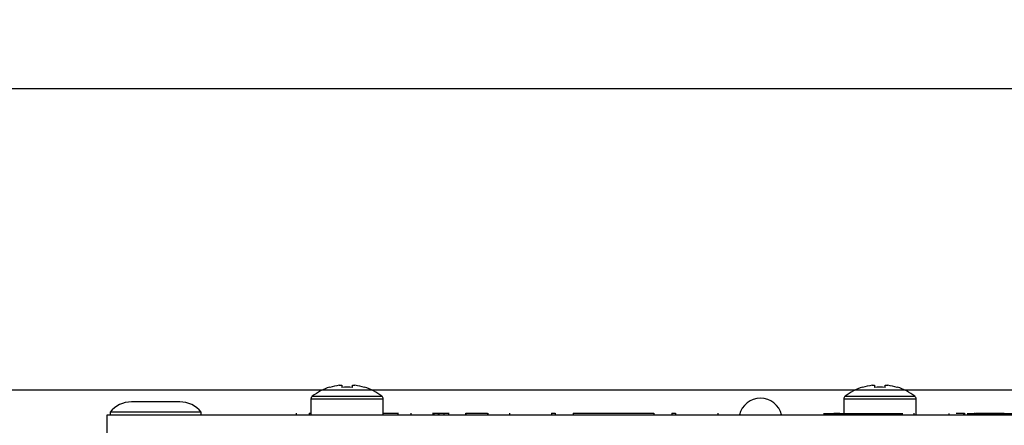
# Model space of a CAD drawing. Units: millimetres. Extents: x 7 to 286, y 8 to 196.
# Drawn here: x 114 to 131, y 92 to 99 of the extents above; entities that cross this region are included whole.
import ezdxf

# ---------------------------------------------------------------- set-up
doc = ezdxf.new("R2010")
doc.units = ezdxf.units.MM
doc.layers.add('COTAS', color=1, linetype='Continuous')
doc.styles.add('SLDTEXTSTYLE0', font='TXT', dxfattribs={"width": 0.605})
doc.dimstyles.new('SLDDIMSTYLE0', dxfattribs={"dimtxt": 2.054655, "dimasz": 1, "dimexe": 0, "dimexo": 0.0625, "dimgap": 0.513664, "dimtad": 0, "dimlfac": 4, "dimrnd": 1e-09, "dimzin": 12, "dimdsep": 46, "dimtxsty": 'SLDTEXTSTYLE0', "dimsah": 1, "dimcen": 0.09, "dimadec": 0, "dimazin": 3, "dimtfac": 1, "dimtofl": 0, "dimtmove": 0, "dimatfit": 3, "dimfxl": 1, "dimfrac": 2, "dimtolj": 1, "dimtzin": 12, "dimarcsym": 0})

# ---------------------------------------------------------------- blocks, each defined once
blk = doc.blocks.new('_D')
at = {"layer": 'COTAS'}
for p, q in [((102.083, 76.613), (102.083, 98.449)), ((187.333, 91.638), (187.333, 98.449)), ((102.083, 97.449), (142.356, 97.449)), ((187.333, 97.449), (147.059, 97.449))]:
    blk.add_line(p, q, dxfattribs=at)
for points in [[(102.083, 97.449), (103.083, 96.949), (103.083, 97.949)], [(187.333, 97.449), (186.333, 97.949), (186.333, 96.949)]]:
    blk.add_solid(points, dxfattribs=at)
at = {"layer": 'COTAS', "insert": (142.356, 98.6), "char_height": 2.1167, "attachment_point": 1, "style": 'SLDTEXTSTYLE0'}
blk.add_mtext('341', dxfattribs=at)
blk = doc.blocks.new('_D_1')
at = {"layer": 'COTAS'}
for p, q in [((132.762, 92.238), (97.083, 92.238)), ((98.083, 92.238), (98.083, 79.518)), ((98.083, 58.175), (98.083, 70.895)), ((115.533, 58.175), (97.083, 58.175))]:
    blk.add_line(p, q, dxfattribs=at)
for points in [[(98.083, 92.238), (97.583, 91.238), (98.583, 91.238)], [(98.083, 58.175), (98.583, 59.175), (97.583, 59.175)]]:
    blk.add_solid(points, dxfattribs=at)
at = {"layer": 'COTAS', "insert": (96.932, 70.895), "char_height": 2.1167, "attachment_point": 1, "rotation": 90, "style": 'SLDTEXTSTYLE0'}
blk.add_mtext('136,25', dxfattribs=at)

msp = doc.modelspace()

# ---------------------------------------------------------------- linework, layer by layer
at = {"color": 7, "linetype": 'Continuous', "lineweight": 25}
for p, q in [((119.2665, 92.2873), (119.2645, 92.2912)), ((119.4305, 92.3242), (119.4738, 92.3242)), ((119.4738, 92.3242), (119.4738, 92.2873)), ((119.6588, 92.2873), (119.6588, 92.3242)), ((119.6588, 92.3242), (119.702, 92.3242)), ((119.868, 92.2912), (119.8661, 92.2873)), ((128.474, 92.2873), (128.472, 92.2912)), ((128.638, 92.3242), (128.6813, 92.3242)), ((128.6813, 92.3242), (128.6813, 92.2873)), ((128.8663, 92.2873), (128.8663, 92.3242)), ((128.8663, 92.3242), (128.9095, 92.3242)), ((129.0755, 92.2912), (129.0736, 92.2873)), ((118.9413, 92.089), (118.9413, 91.8128)), ((120.1913, 91.8128), (120.1913, 92.089)), ((128.1488, 92.089), (128.1488, 91.8428)), ((129.3988, 91.8128), (129.3988, 92.089)), ((116.2575, 92.0378), (115.84, 92.0378)), ((116.675, 92.0378), (116.2575, 92.0378)), ((115.42, 91.4128), (115.42, 91.8128)), ((115.42, 91.8128), (186.92, 91.8128)), ((115.47, 91.8578), (115.47, 91.8128)), ((116.2575, 91.8578), (115.47, 91.8578)), ((117.045, 91.8578), (116.2575, 91.8578)), ((117.045, 91.8128), (117.045, 91.8578)), ((118.6843, 91.8428), (118.6843, 91.8128)), ((118.9093, 91.8428), (118.9093, 91.8128)), ((118.9093, 91.8428), (118.9413, 91.8428)), ((120.1913, 91.8428), (120.4429, 91.8428)), ((120.4429, 91.8428), (120.4429, 91.8128)), ((120.4479, 91.8428), (120.4561, 91.8428)), ((120.6679, 91.8428), (120.6679, 91.8128)), ((121.0489, 91.8465), (121.0489, 91.8128)), ((121.0635, 91.8428), (121.0635, 91.8128)), ((121.0635, 91.8428), (121.1373, 91.8428)), ((121.1373, 91.8428), (121.1373, 91.8128)), ((121.1519, 91.8428), (121.1519, 91.8128)), ((121.1519, 91.8428), (121.2403, 91.8428)), ((121.2403, 91.8428), (121.2403, 91.8128)), ((121.3261, 91.8128), (121.3261, 91.8465)), ((121.3262, 91.8128), (121.3262, 91.8465)), ((121.6137, 91.8428), (121.6137, 91.8128)), ((121.619, 91.8428), (121.619, 91.8128)), ((121.619, 91.8428), (121.9953, 91.8428)), ((121.9953, 91.8428), (121.9953, 91.8128)), ((122.0005, 91.8428), (122.0005, 91.8128)), ((122.37, 91.8428), (122.37, 91.8128)), ((123.0971, 91.8428), (123.0971, 91.8128)), ((123.1596, 91.8428), (123.1596, 91.8128)), ((123.4721, 91.8428), (123.4721, 91.8128)), ((123.4721, 91.8428), (124.868, 91.8428)), ((124.868, 91.8428), (124.868, 91.8128)), ((125.1805, 91.8428), (125.1805, 91.8128)), ((125.243, 91.8428), (125.243, 91.8128)), ((125.97, 91.8428), (125.97, 91.8128)), ((127.8004, 91.8378), (129.169, 91.8378)), ((127.9791, 91.8428), (127.9791, 91.8128)), ((127.9791, 91.8428), (128.0795, 91.8428)), ((128.0795, 91.8428), (128.0795, 91.8128)), ((128.0926, 91.8428), (128.0926, 91.8128)), ((128.1254, 91.8428), (128.1254, 91.8128)), ((129.3581, 91.8428), (129.3581, 91.8128)), ((129.359, 91.8428), (129.359, 91.8128)), ((129.9664, 91.8378), (129.9664, 91.8128)), ((130.2189, 91.8378), (130.2189, 91.8128)), ((130.2328, 91.8428), (130.2328, 91.8128)), ((130.285, 91.8409), (130.285, 91.8128)), ((130.3074, 91.8378), (130.3074, 91.8128)), ((130.3074, 91.8378), (130.9099, 91.8378)), ((130.41, 91.8465), (130.41, 91.8378)), ((130.4101, 91.8465), (130.4101, 91.8378)), ((130.4324, 91.8428), (130.4324, 91.8378)), ((130.4324, 91.8428), (130.923, 91.8428)), ((130.6053, 91.8465), (130.6053, 91.8428)), ((130.6343, 91.8465), (130.6343, 91.8428)), ((130.9099, 91.8378), (130.9099, 91.8128)), ((130.9099, 91.8378), (130.9146, 91.8378)), ((130.9146, 91.8378), (130.9146, 91.8128))]:
    msp.add_line(p, q, dxfattribs=at)
at = {"color": 8, "linetype": 'Continuous', "lineweight": 25}
for p, q in [((118.9413, 92.089), (120.1913, 92.089)), ((118.9652, 92.137), (120.1674, 92.137)), ((128.1488, 92.089), (129.3988, 92.089)), ((128.1727, 92.137), (129.3749, 92.137))]:
    msp.add_line(p, q, dxfattribs=at)
at = {"color": 7, "linetype": 'Continuous', "lineweight": 25}
for centre, radius, start, end in [((119.5663, 91.3378), 1, 107.56324, 126.94613), ((119.5663, 91.3378), 0.9957, 97.83605, 107.52445), ((119.5663, 91.1879), 1.1033, 85.19059, 94.80941), ((119.5663, 91.3378), 0.9957, 72.47555, 82.16395), ((119.5663, 91.3378), 1, 53.05387, 72.43676), ((128.7738, 91.3378), 1, 107.56324, 126.94613), ((128.7738, 91.3378), 0.9957, 97.83605, 107.52445), ((128.7738, 91.1879), 1.1033, 85.19059, 94.80941), ((128.7738, 91.3378), 0.9957, 72.47555, 82.16395), ((128.7738, 91.3378), 1, 53.05387, 72.43676), ((119.0013, 92.089), 0.06, 126.94613, 180), ((120.1313, 92.089), 0.06, 0, 53.05387), ((126.71, 91.7253), 0.375, 13.4934, 166.5066), ((128.2088, 92.089), 0.06, 126.94613, 180), ((129.3388, 92.089), 0.06, 0, 53.05387), ((115.84, 91.5675), 0.4703, 90, 141.88459), ((116.675, 91.5675), 0.4703, 38.11541, 90)]:
    msp.add_arc(centre, radius, start, end, dxfattribs=at)
for points, knots in [([(121.0497, 91.8428), (121.0494, 91.8428), (121.0483, 91.8428), (121.0528, 91.8428), (121.0599, 91.8428), (121.0635, 91.8428)], [0, 0, 0, 0, 0.1163971, 0.5505136, 1, 1, 1, 1]), ([(121.1373, 91.8428), (121.1382, 91.8428), (121.1397, 91.8428), (121.1482, 91.8428), (121.1519, 91.8428)], [0, 0, 0, 0, 0.558995, 1, 1, 1, 1]), ([(121.2403, 91.8428), (121.2441, 91.8428), (121.2513, 91.8428), (121.2644, 91.8428), (121.2794, 91.8428), (121.2958, 91.8428), (121.3112, 91.8428), (121.3219, 91.8428), (121.3266, 91.8428), (121.3259, 91.8428), (121.3258, 91.8428)], [0, 0, 0, 0, 0.1278571, 0.2413119, 0.347755, 0.5038449, 0.6611177, 0.8183906, 0.9744805, 1, 1, 1, 1]), ([(123.0971, 91.8428), (123.1064, 91.8428), (123.1247, 91.8428), (123.1451, 91.8428), (123.1574, 91.8428), (123.1589, 91.8428), (123.1596, 91.8428)], [0, 0, 0, 0, 0.28379235, 0.55788689, 0.77493351, 1, 1, 1, 1]), ([(125.1805, 91.8428), (125.1817, 91.8428), (125.184, 91.8428), (125.2007, 91.8428), (125.2211, 91.8428), (125.2356, 91.8428), (125.243, 91.8428)], [0, 0, 0, 0, 0.2837923, 0.5578869, 0.7749335, 1, 1, 1, 1]), ([(130.0914, 91.8428), (130.0942, 91.8428), (130.0999, 91.8428), (130.1373, 91.8428), (130.1827, 91.8428), (130.216, 91.8428), (130.2328, 91.8428)], [0, 0, 0, 0, 0.2796986, 0.5582115, 0.7780263, 1, 1, 1, 1]), ([(130.2862, 91.8378), (130.2867, 91.8378), (130.2875, 91.8378), (130.3009, 91.8378), (130.3074, 91.8378)], [0, 0, 0, 0, 0.52156984, 1, 1, 1, 1]), ([(130.9146, 91.8378), (130.9724, 91.8378), (131.0755, 91.8378), (131.1588, 91.8378), (131.1955, 91.8378)], [0, 0, 0, 0, 0.5602877, 1, 1, 1, 1])]:
    msp.add_open_spline(points, degree=3, knots=knots, dxfattribs=at)

# ---------------------------------------------------------------- dimensions: what is measured, and where the dimension line sits
at = {"layer": 'COTAS'}
dim = msp.add_linear_dim(base=(187.3325, 97.4492), p1=(102.0825, 76.1128), p2=(187.3325, 91.1378), dimstyle='SLDDIMSTYLE0', dxfattribs=at)
dim.commit()
dim.dimension.update_dxf_attribs({"geometry": '_D', "text_midpoint": (144.7075, 97.4492), "dimtype": 160})
dim = msp.add_linear_dim(base=(98.0825, 58.1753), p1=(133.2622, 92.2378), p2=(116.0325, 58.1753), angle=90, dimstyle='SLDDIMSTYLE0', dxfattribs=at)
dim.commit()
dim.dimension.update_dxf_attribs({"geometry": '_D_1', "text_midpoint": (98.0825, 75.2065), "dimtype": 160})

doc.saveas('drawing.dxf')
